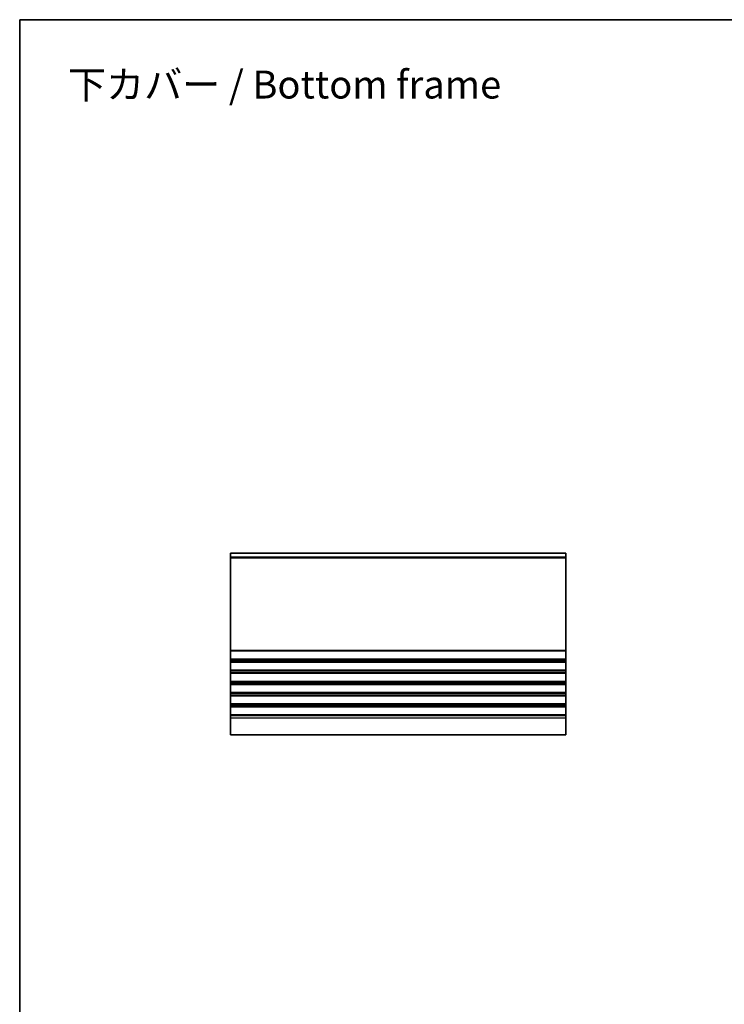
# Model space of a CAD drawing. Units: millimetres. Extents: x 0 to 5208, y 0 to 843.
# Drawn here: x 2812 to 3064, y 209 to 562 of the extents above; entities that cross this region are included whole.
import ezdxf

# ---------------------------------------------------------------- set-up
doc = ezdxf.new("R2010")
doc.units = ezdxf.units.MM
for name, color, linetype, lineweight in [('Border (ISO)', 7, 'Continuous', 35), ('Symbol (ISO)', 7, 'Continuous', 18), ('Visible (ISO)', 7, 'Continuous', 35), ('Visible Narrow (ISO)', 7, 'Continuous', 25)]:
    doc.layers.add(name, color=color, linetype=linetype, lineweight=lineweight)
doc.styles.add('Note Text (TK)', font='MS PGothic.ttf')

# ---------------------------------------------------------------- blocks, each defined once
blk = doc.blocks.new('図面枠 tk図枠')
at = {"layer": 'Border (ISO)'}
for q in [(14.5, 8), (405.5, 289)]:
    blk.add_line((14.5, 289), q, dxfattribs=at)

msp = doc.modelspace()

# ---------------------------------------------------------------- linework, layer by layer
at = {"layer": 'Visible (ISO)'}
for p, q in [((3007.5, 370.868), (2887.5, 370.868)), ((2887.5, 369.4799), (2887.5, 370.868)), ((3007.5, 370.868), (3007.5, 369.4799)), ((2887.5, 369.4799), (2887.5, 369.133)), ((2887.5, 336.1028), (2887.5, 369.133)), ((3007.5, 369.133), (3007.5, 369.4799)), ((3007.5, 369.133), (3007.5, 336.1028)), ((2887.5, 336.1028), (2887.5, 335.7558)), ((2887.5, 332.9799), (2887.5, 335.7558)), ((3007.5, 335.7558), (3007.5, 336.1028)), ((3007.5, 335.7558), (3007.5, 332.9799)), ((2887.5, 332.9799), (2887.5, 332.633)), ((2887.5, 332.1028), (2887.5, 332.633)), ((2887.5, 332.1028), (2887.5, 331.7558)), ((2887.5, 328.9799), (2887.5, 331.7558)), ((3007.5, 332.633), (3007.5, 332.9799)), ((3007.5, 332.633), (3007.5, 332.1028)), ((3007.5, 331.7558), (3007.5, 332.1028)), ((3007.5, 331.7558), (3007.5, 328.9799)), ((2887.5, 328.9799), (2887.5, 328.633)), ((2887.5, 328.1028), (2887.5, 328.633)), ((2887.5, 328.1028), (2887.5, 327.7558)), ((3007.5, 328.633), (3007.5, 328.9799)), ((3007.5, 328.633), (3007.5, 328.1028)), ((3007.5, 327.7558), (3007.5, 328.1028)), ((2887.5, 324.9799), (2887.5, 327.7558)), ((2887.5, 324.9799), (2887.5, 324.633)), ((2887.5, 324.1028), (2887.5, 324.633)), ((3007.5, 327.7558), (3007.5, 324.9799)), ((3007.5, 324.633), (3007.5, 324.9799)), ((3007.5, 324.633), (3007.5, 324.1028)), ((2887.5, 324.1028), (2887.5, 323.7558)), ((2887.5, 320.9799), (2887.5, 323.7558)), ((2887.5, 320.9799), (2887.5, 320.633)), ((3007.5, 323.7558), (3007.5, 324.1028)), ((3007.5, 323.7558), (3007.5, 320.9799)), ((3007.5, 320.633), (3007.5, 320.9799)), ((2887.5, 320.1028), (2887.5, 320.633)), ((2887.5, 320.1028), (2887.5, 319.7558)), ((2887.5, 316.9799), (2887.5, 319.7558)), ((3007.5, 320.633), (3007.5, 320.1028)), ((3007.5, 319.7558), (3007.5, 320.1028)), ((3007.5, 319.7558), (3007.5, 316.9799)), ((2887.5, 316.9799), (2887.5, 316.633)), ((2887.5, 316.1028), (2887.5, 316.633)), ((2887.5, 316.1028), (2887.5, 315.7558)), ((2887.5, 312.9799), (2887.5, 315.7558)), ((3007.5, 316.633), (3007.5, 316.9799)), ((3007.5, 316.633), (3007.5, 316.1028)), ((3007.5, 315.7558), (3007.5, 316.1028)), ((3007.5, 315.7558), (3007.5, 312.9799)), ((2887.5, 312.9799), (2887.5, 312.633)), ((2887.5, 311.8679), (2887.5, 312.633)), ((2887.5, 311.8679), (2887.5, 305.8679)), ((3007.5, 312.633), (3007.5, 312.9799)), ((3007.5, 312.633), (3007.5, 311.8679)), ((3007.5, 305.8679), (3007.5, 311.8679)), ((3007.5, 305.8679), (2887.5, 305.8679))]:
    msp.add_line(p, q, dxfattribs=at)
at = {"layer": 'Visible Narrow (ISO)'}
for p, q in [((3007.5, 369.4799), (2887.5, 369.4799)), ((3007.5, 369.133), (2887.5, 369.133)), ((3007.5, 336.1028), (2887.5, 336.1028)), ((3007.5, 335.7558), (2887.5, 335.7558)), ((3007.5, 332.9799), (2887.5, 332.9799)), ((3007.5, 332.633), (2887.5, 332.633)), ((3007.5, 332.1028), (2887.5, 332.1028)), ((3007.5, 331.7558), (2887.5, 331.7558)), ((3007.5, 328.9799), (2887.5, 328.9799)), ((3007.5, 328.633), (2887.5, 328.633)), ((3007.5, 328.1028), (2887.5, 328.1028)), ((3007.5, 327.7558), (2887.5, 327.7558)), ((3007.5, 324.9799), (2887.5, 324.9799)), ((3007.5, 324.633), (2887.5, 324.633)), ((3007.5, 324.1028), (2887.5, 324.1028)), ((3007.5, 323.7558), (2887.5, 323.7558)), ((3007.5, 320.9799), (2887.5, 320.9799)), ((3007.5, 320.633), (2887.5, 320.633)), ((3007.5, 320.1028), (2887.5, 320.1028)), ((3007.5, 319.7558), (2887.5, 319.7558)), ((3007.5, 316.9799), (2887.5, 316.9799)), ((3007.5, 316.633), (2887.5, 316.633)), ((3007.5, 316.1028), (2887.5, 316.1028)), ((3007.5, 315.7558), (2887.5, 315.7558)), ((3007.5, 312.9799), (2887.5, 312.9799)), ((3007.5, 312.633), (2887.5, 312.633)), ((3007.5, 311.8679), (2887.5, 311.8679))]:
    msp.add_line(p, q, dxfattribs=at)

# ---------------------------------------------------------------- block references
at = {"xscale": 2, "yscale": 2, "zscale": 2}
msp.add_blockref('図面枠 tk図枠', (2783, -16), dxfattribs=at)

# ---------------------------------------------------------------- texts
at = {"layer": 'Symbol (ISO)', "color": 7, "insert": (2829.2686, 537.4722), "char_height": 10, "width": 294.305296, "attachment_point": 4, "line_spacing_factor": 1.5, "style": 'Note Text (TK)'}
msp.add_mtext('下カバー / Bottom frame', dxfattribs=at)

doc.saveas('drawing.dxf')
